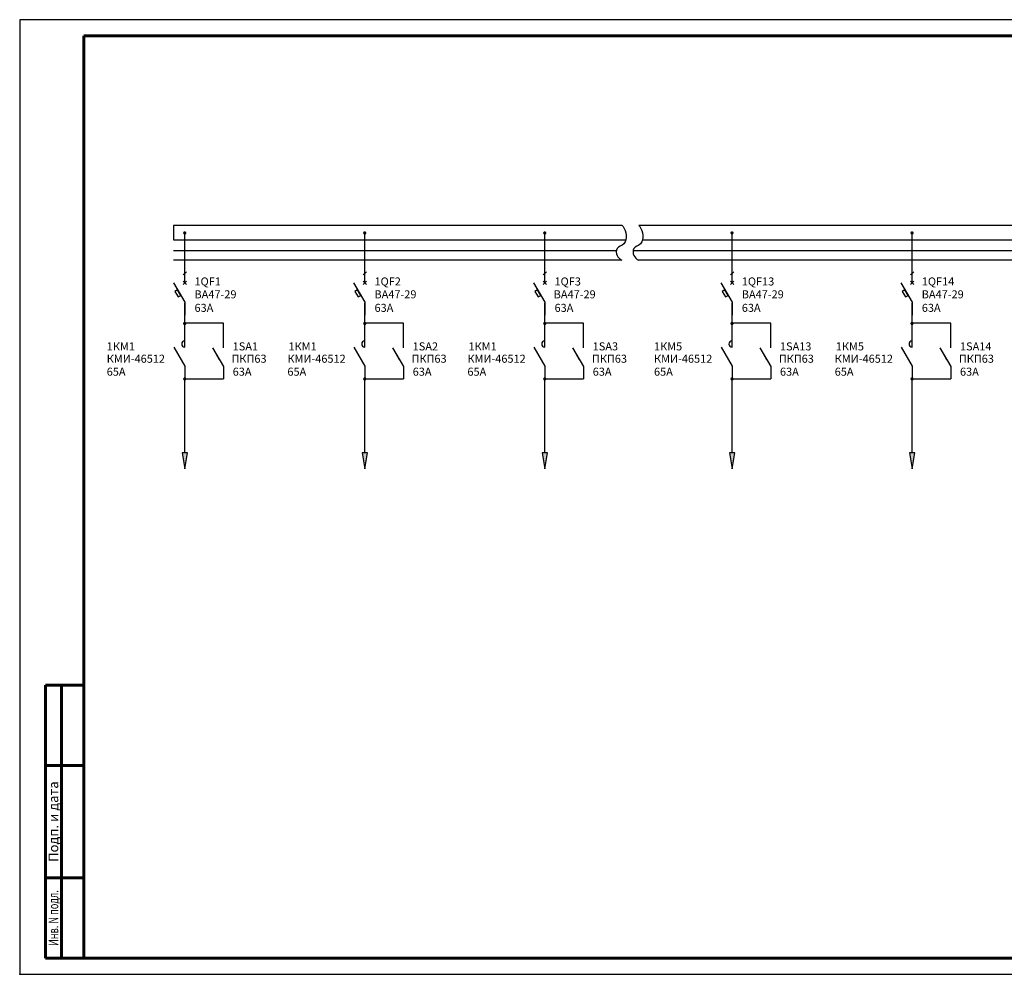
# Model space of a CAD drawing. Units: millimetres. Extents: x 77503 to 79250, y 7294 to 7591.
# Drawn here: x 77503 to 77810, y 7294 to 7591 of the extents above; entities that cross this region are included whole.
import ezdxf
from ezdxf.enums import TextEntityAlignment as Align

# ---------------------------------------------------------------- set-up
doc = ezdxf.new("R2010")
doc.units = ezdxf.units.MM
doc.layers.add('Штамп', color=7, linetype='Continuous', lineweight=18)
doc.layers.add('Электрические линии', color=7, linetype='Continuous', lineweight=25)
doc.styles.add('GOST 2.304', font='CS_Gost2304.shx', dxfattribs={"oblique": 15, "height": 2.5})
doc.styles.get("Standard").update_dxf_attribs({"font": 'arial.ttf'})

# ---------------------------------------------------------------- blocks, each defined once
blk = doc.blocks.new('вык.авт')
for p, q in [((1.4, -4.12), (1.4, -0.12)), ((1.4, -8.12), (1.4, -4.12)), ((-2.11, -8.12), (1.4, -14.12)), ((0.9, -8.62), (1.9, -7.62)), ((0.9, -7.62), (1.9, -8.62)), ((0.9, -8.62), (1.9, -7.62)), ((-0.86, -10.26), (-1.72, -10.76)), ((-1.72, -10.76), (-0.71, -12.49)), ((0.15, -11.98), (-0.86, -10.26)), ((-0.71, -12.49), (0.15, -11.98)), ((1.4, -14.12), (1.4, -18.12))]:
    blk.add_line(p, q)
at = {"oblique": 10}
for tag, p in [('ПРИМЕЧАНИЕ', (4.4, -5.09)), ('ПОЗИЦИЯ', (4.4, -8.91)), ('МАРКА', (13.82, -12.91)), ('НОМ_ЗНАЧЕНИЕ', (4.4, -17.12))]:
    blk.add_attdef(tag, p, '', height=3, dxfattribs=at)
blk = doc.blocks.new('12')
for p, q in [((0, -4), (0, 0)), ((-3.5, -4), (0, -10)), ((0, -10), (0, -14))]:
    blk.add_line(p, q)
blk.add_arc((0, -3), 1, 90, 270)
at = {"oblique": 10}
for tag, p in [('ПРИМЕЧАНИЕ', (-24.18, -1.97)), ('ПОЗИЦИЯ', (-24.18, -5.8)), ('МАРКА', (-24.52, -14.17)), ('НОМ_ЗНАЧЕНИЕ', (-24.52, -19.24))]:
    blk.add_attdef(tag, p, '', height=3, dxfattribs=at)
blk = doc.blocks.new('13')
for p, q in [((1.4, -4.12), (1.4, -0.12)), ((1.4, -8.12), (1.4, -4.12)), ((-2.11, -8.12), (1.4, -14.12)), ((0.15, -11.98), (-0.86, -10.26)), ((1.4, -14.12), (1.4, -18.12))]:
    blk.add_line(p, q)
at = {"oblique": 10}
for tag, p in [('ПРИМЕЧАНИЕ', (4.4, -5.09)), ('ПОЗИЦИЯ', (4.4, -8.91)), ('МАРКА', (13.82, -12.91)), ('НОМ_ЗНАЧЕНИЕ', (4.4, -17.12))]:
    blk.add_attdef(tag, p, '', height=3, dxfattribs=at)

msp = doc.modelspace()

# ---------------------------------------------------------------- hatches: boundary and pattern name
for points in [[(77554.816, 7451.39), (77555.649, 7456.39), (77553.982, 7456.39)], [(77610.816, 7451.39), (77611.649, 7456.39), (77609.982, 7456.39)], [(77666.816, 7451.39), (77667.649, 7456.39), (77665.982, 7456.39)], [(77725.072, 7451.39), (77725.905, 7456.39), (77724.239, 7456.39)], [(77781.072, 7451.39), (77781.905, 7456.39), (77780.239, 7456.39)]]:
    msp.add_hatch(color=256).paths.add_polyline_path(points)
at = {"layer": 'Электрические линии', "lineweight": 25, "ltscale": 100}
h = msp.add_hatch(color=256, dxfattribs=at)
edge = h.paths.add_edge_path()
edge.add_arc((77554.775, 7524.774), 0.532, 0, 360)
h = msp.add_hatch(color=256, dxfattribs=at)
edge = h.paths.add_edge_path()
edge.add_arc((77610.775, 7524.774), 0.532, 0, 360)
h = msp.add_hatch(color=256, dxfattribs=at)
edge = h.paths.add_edge_path()
edge.add_arc((77666.775, 7524.774), 0.532, 0, 360)
h = msp.add_hatch(color=256, dxfattribs=at)
edge = h.paths.add_edge_path()
edge.add_arc((77725.031, 7524.774), 0.532, 0, 360)
h = msp.add_hatch(color=256, dxfattribs=at)
edge = h.paths.add_edge_path()
edge.add_arc((77781.031, 7524.774), 0.532, 0, 360)
h = msp.add_hatch(color=256, dxfattribs=at)
edge = h.paths.add_edge_path()
edge.add_arc((77554.775, 7496.595), 0.532, 0, 360)
h = msp.add_hatch(color=256, dxfattribs=at)
edge = h.paths.add_edge_path()
edge.add_arc((77610.775, 7496.595), 0.532, 0, 360)
h = msp.add_hatch(color=256, dxfattribs=at)
edge = h.paths.add_edge_path()
edge.add_arc((77666.775, 7496.595), 0.532, 0, 360)
h = msp.add_hatch(color=256, dxfattribs=at)
edge = h.paths.add_edge_path()
edge.add_arc((77725.031, 7496.595), 0.532, 0, 360)
h = msp.add_hatch(color=256, dxfattribs=at)
edge = h.paths.add_edge_path()
edge.add_arc((77781.031, 7496.595), 0.532, 0, 360)
h = msp.add_hatch(color=256, dxfattribs=at)
edge = h.paths.add_edge_path()
edge.add_arc((77554.785, 7479.344), 0.532, 0, 360)
h = msp.add_hatch(color=256, dxfattribs=at)
edge = h.paths.add_edge_path()
edge.add_arc((77610.785, 7479.344), 0.532, 0, 360)
h = msp.add_hatch(color=256, dxfattribs=at)
edge = h.paths.add_edge_path()
edge.add_arc((77666.785, 7479.344), 0.532, 0, 360)
h = msp.add_hatch(color=256, dxfattribs=at)
edge = h.paths.add_edge_path()
edge.add_arc((77725.042, 7479.344), 0.532, 0, 360)
h = msp.add_hatch(color=256, dxfattribs=at)
edge = h.paths.add_edge_path()
edge.add_arc((77781.042, 7479.344), 0.532, 0, 360)

# ---------------------------------------------------------------- linework, layer by layer
at = {"color": 0, "ltscale": 100}
msp.add_line((78805.244, 7591.116), (77503.432, 7591.116), dxfattribs=at)
at = {"ltscale": 100}
for p, q in [((77503.432, 7591.116), (77503.432, 7294.116)), ((77554.816, 7517.218), (77554.816, 7524.848)), ((77610.816, 7517.218), (77610.816, 7524.848)), ((77666.816, 7517.218), (77666.816, 7524.848)), ((77725.072, 7517.218), (77725.072, 7524.848)), ((77725.072, 7517.218), (77725.072, 7524.848)), ((77781.072, 7517.218), (77781.072, 7524.848)), ((77554.314, 7511.689), (77555.313, 7512.682)), ((77610.314, 7511.689), (77611.313, 7512.682)), ((77666.314, 7511.689), (77667.313, 7512.682)), ((77724.571, 7511.689), (77725.569, 7512.682)), ((77780.571, 7511.689), (77781.569, 7512.682)), ((77554.816, 7493.149), (77554.816, 7502.88)), ((77610.816, 7493.149), (77610.816, 7502.88)), ((77666.816, 7493.149), (77666.816, 7502.88)), ((77725.072, 7493.149), (77725.072, 7502.88)), ((77781.072, 7493.149), (77781.072, 7502.88)), ((77566.816, 7496.67), (77554.816, 7496.67)), ((77622.816, 7496.67), (77610.816, 7496.67)), ((77678.816, 7496.67), (77666.816, 7496.67)), ((77737.072, 7496.67), (77725.072, 7496.67)), ((77793.072, 7496.67), (77781.072, 7496.67)), ((77554.816, 7479.39), (77566.816, 7479.39)), ((77610.816, 7479.39), (77622.816, 7479.39)), ((77666.816, 7479.39), (77678.816, 7479.39)), ((77725.072, 7479.39), (77737.072, 7479.39)), ((77781.072, 7479.39), (77793.072, 7479.39)), ((77503.432, 7294.116), (78805.244, 7294.116))]:
    msp.add_line(p, q, dxfattribs=at)
at = {"lineweight": 60, "ltscale": 100}
msp.add_line((77523.432, 7586.116), (77523.432, 7299.116), dxfattribs=at)
for p, q in [((77554.816, 7456.39), (77554.816, 7479.39)), ((77610.816, 7456.39), (77610.816, 7479.39)), ((77666.816, 7456.39), (77666.816, 7479.39)), ((77725.072, 7456.39), (77725.072, 7479.39)), ((77781.072, 7456.39), (77781.072, 7479.39)), ((77555.649, 7456.39), (77553.982, 7456.39)), ((77553.982, 7456.39), (77554.816, 7451.39)), ((77554.816, 7451.39), (77555.649, 7456.39)), ((77611.649, 7456.39), (77609.982, 7456.39)), ((77609.982, 7456.39), (77610.816, 7451.39)), ((77610.816, 7451.39), (77611.649, 7456.39)), ((77667.649, 7456.39), (77665.982, 7456.39)), ((77665.982, 7456.39), (77666.816, 7451.39)), ((77666.816, 7451.39), (77667.649, 7456.39)), ((77725.905, 7456.39), (77724.239, 7456.39)), ((77724.239, 7456.39), (77725.072, 7451.39)), ((77725.072, 7451.39), (77725.905, 7456.39)), ((77781.905, 7456.39), (77780.239, 7456.39)), ((77780.239, 7456.39), (77781.072, 7451.39)), ((77781.072, 7451.39), (77781.905, 7456.39))]:
    msp.add_line(p, q)
at = {"ltscale": 100}
for points in [[(77690.852, 7527.098, -0.0851728), (77691.762, 7525.513, -0.1371536), (77691.991, 7522.633, -0.2672222), (77690.242, 7520.622, 0.3367873), (77689.022, 7518.794, 0.1850079), (77689.893, 7516.88, 0.0745198), (77690.757, 7516.252)], [(77696.057, 7527.098, -0.0851728), (77696.968, 7525.513, -0.1371536), (77697.196, 7522.633, -0.2672222), (77695.447, 7520.622, 0.3367873), (77694.227, 7518.794, 0.1850079), (77695.099, 7516.88, 0.0745198), (77695.962, 7516.252)]]:
    msp.add_lwpolyline(points, format="xyb", dxfattribs=at)
for points in [[(77689.052, 7519.252), (77551.306, 7519.252)], [(78145.627, 7519.252), (77694.257, 7519.252)], [(77690.757, 7516.252), (77551.306, 7516.252)], [(78147.331, 7516.252), (77695.962, 7516.252)]]:
    msp.add_lwpolyline(points, dxfattribs=at)
msp.add_point((77503.432, 7294.116), dxfattribs=at)
at = {"layer": 'Штамп', "color": 0, "linetype": 'Continuous', "lineweight": 60, "ltscale": 0.5}
msp.add_line((78800.244, 7586.116), (77523.432, 7586.116), dxfattribs=at)
at = {"layer": 'Штамп', "linetype": 'Continuous', "lineweight": 60}
for p, q in [((77511.432, 7299.116), (77511.432, 7384.116)), ((77511.432, 7384.116), (77523.432, 7384.116)), ((77516.432, 7299.116), (77516.432, 7384.116)), ((77511.432, 7359.116), (77523.432, 7359.116)), ((77511.432, 7324.116), (77523.432, 7324.116)), ((77523.432, 7299.116), (77511.432, 7299.116))]:
    msp.add_line(p, q, dxfattribs=at)
at = {"layer": 'Штамп', "linetype": 'Continuous', "lineweight": 60, "ltscale": 0.5}
msp.add_lwpolyline([(77523.432, 7299.116), (78800.244, 7299.116), (78800.244, 7586.116)], dxfattribs=at)
at = {"layer": 'Электрические линии', "lineweight": 30, "ltscale": 100}
for p, q in [((77551.306, 7527.098), (77551.306, 7522.598)), ((77690.852, 7527.098), (77551.306, 7527.098)), ((78147.426, 7527.098), (77696.057, 7527.098)), ((77551.306, 7522.598), (77691.984, 7522.598)), ((77697.189, 7522.598), (78148.558, 7522.598))]:
    msp.add_line(p, q, dxfattribs=at)
at = {"layer": 'Электрические линии'}
for p, q in [((77554.816, 7456.39), (77554.816, 7478.265)), ((77610.816, 7456.39), (77610.816, 7478.265)), ((77666.816, 7456.39), (77666.816, 7478.265)), ((77725.072, 7456.39), (77725.072, 7478.265)), ((77781.072, 7456.39), (77781.072, 7478.265))]:
    msp.add_line(p, q, dxfattribs=at)

# ---------------------------------------------------------------- block references
at = {"ltscale": 100}
ref = msp.add_blockref('вык.авт', (77553.415, 7517.337), dxfattribs=at)
ref.add_attrib('МАРКА', 'ВА47-29', (77557.806, 7504.424), dxfattribs={"height": 2.5, "style": 'GOST 2.304', "oblique": 15})
ref.add_attrib('ПОЗИЦИЯ', '1QF1', (77557.816, 7508.422), dxfattribs={"height": 2.5, "style": 'GOST 2.304', "oblique": 15})
ref.add_attrib('НОМ_ЗНАЧЕНИЕ', '63А', (77557.816, 7500.218), dxfattribs={"height": 2.5, "style": 'GOST 2.304', "oblique": 15})
ref = msp.add_blockref('вык.авт', (77609.415, 7517.337), dxfattribs=at)
ref.add_attrib('МАРКА', 'ВА47-29', (77613.788, 7504.424), dxfattribs={"height": 2.5, "style": 'GOST 2.304', "oblique": 15})
ref.add_attrib('ПОЗИЦИЯ', '1QF2', (77613.816, 7508.422), dxfattribs={"height": 2.5, "style": 'GOST 2.304', "oblique": 15})
ref.add_attrib('НОМ_ЗНАЧЕНИЕ', '63А', (77613.816, 7500.218), dxfattribs={"height": 2.5, "style": 'GOST 2.304', "oblique": 15})
ref = msp.add_blockref('вык.авт', (77665.415, 7517.337), dxfattribs=at)
ref.add_attrib('МАРКА', 'ВА47-29', (77669.55, 7504.424), dxfattribs={"height": 2.5, "style": 'GOST 2.304', "oblique": 15})
ref.add_attrib('ПОЗИЦИЯ', '1QF3', (77669.816, 7508.422), dxfattribs={"height": 2.5, "style": 'GOST 2.304', "oblique": 15})
ref.add_attrib('НОМ_ЗНАЧЕНИЕ', '63А', (77669.816, 7500.218), dxfattribs={"height": 2.5, "style": 'GOST 2.304', "oblique": 15})
ref = msp.add_blockref('вык.авт', (77723.672, 7517.337), dxfattribs=at)
ref.add_attrib('МАРКА', 'ВА47-29', (77728.062, 7504.424), dxfattribs={"height": 2.5, "style": 'GOST 2.304', "oblique": 15})
ref.add_attrib('ПОЗИЦИЯ', '1QF13', (77728.072, 7508.422), dxfattribs={"height": 2.5, "style": 'GOST 2.304', "oblique": 15})
ref.add_attrib('НОМ_ЗНАЧЕНИЕ', '63А', (77728.072, 7500.218), dxfattribs={"height": 2.5, "style": 'GOST 2.304', "oblique": 15})
ref = msp.add_blockref('вык.авт', (77779.672, 7517.337), dxfattribs=at)
ref.add_attrib('МАРКА', 'ВА47-29', (77784.044, 7504.424), dxfattribs={"height": 2.5, "style": 'GOST 2.304', "oblique": 15})
ref.add_attrib('ПОЗИЦИЯ', '1QF14', (77784.072, 7508.422), dxfattribs={"height": 2.5, "style": 'GOST 2.304', "oblique": 15})
ref.add_attrib('НОМ_ЗНАЧЕНИЕ', '63А', (77784.072, 7500.218), dxfattribs={"height": 2.5, "style": 'GOST 2.304', "oblique": 15})
ref = msp.add_blockref('13', (77565.471, 7496.784), dxfattribs=dict(at, xscale=0.96, yscale=0.96, zscale=0.96))
ref.add_attrib('МАРКА', 'ПКП63', (77569.312, 7484.387), dxfattribs={"height": 2.5, "style": 'GOST 2.304', "oblique": 15})
ref.add_attrib('ПОЗИЦИЯ', '1SA1', (77569.696, 7488.226), dxfattribs={"height": 2.5, "style": 'GOST 2.304', "oblique": 15})
ref.add_attrib('НОМ_ЗНАЧЕНИЕ', '63A', (77569.696, 7480.35), dxfattribs={"height": 2.5, "style": 'GOST 2.304', "oblique": 15})
ref = msp.add_blockref('13', (77621.471, 7496.784), dxfattribs=dict(at, xscale=0.96, yscale=0.96, zscale=0.96))
ref.add_attrib('МАРКА', 'ПКП63', (77625.328, 7484.387), dxfattribs={"height": 2.5, "style": 'GOST 2.304', "oblique": 15})
ref.add_attrib('ПОЗИЦИЯ', '1SA2', (77625.696, 7488.226), dxfattribs={"height": 2.5, "style": 'GOST 2.304', "oblique": 15})
ref.add_attrib('НОМ_ЗНАЧЕНИЕ', '63A', (77625.696, 7480.35), dxfattribs={"height": 2.5, "style": 'GOST 2.304', "oblique": 15})
ref = msp.add_blockref('13', (77677.471, 7496.784), dxfattribs=dict(at, xscale=0.96, yscale=0.96, zscale=0.96))
ref.add_attrib('МАРКА', 'ПКП63', (77681.439, 7484.387), dxfattribs={"height": 2.5, "style": 'GOST 2.304', "oblique": 15})
ref.add_attrib('ПОЗИЦИЯ', '1SA3', (77681.696, 7488.226), dxfattribs={"height": 2.5, "style": 'GOST 2.304', "oblique": 15})
ref.add_attrib('НОМ_ЗНАЧЕНИЕ', '63A', (77681.696, 7480.35), dxfattribs={"height": 2.5, "style": 'GOST 2.304', "oblique": 15})
ref = msp.add_blockref('13', (77735.728, 7496.784), dxfattribs=dict(at, xscale=0.96, yscale=0.96, zscale=0.96))
ref.add_attrib('МАРКА', 'ПКП63', (77739.569, 7484.387), dxfattribs={"height": 2.5, "style": 'GOST 2.304', "oblique": 15})
ref.add_attrib('ПОЗИЦИЯ', '1SA13', (77739.952, 7488.226), dxfattribs={"height": 2.5, "style": 'GOST 2.304', "oblique": 15})
ref.add_attrib('НОМ_ЗНАЧЕНИЕ', '63A', (77739.952, 7480.35), dxfattribs={"height": 2.5, "style": 'GOST 2.304', "oblique": 15})
ref = msp.add_blockref('13', (77791.728, 7496.784), dxfattribs=dict(at, xscale=0.96, yscale=0.96, zscale=0.96))
ref.add_attrib('МАРКА', 'ПКП63', (77795.584, 7484.387), dxfattribs={"height": 2.5, "style": 'GOST 2.304', "oblique": 15})
ref.add_attrib('ПОЗИЦИЯ', '1SA14', (77795.952, 7488.226), dxfattribs={"height": 2.5, "style": 'GOST 2.304', "oblique": 15})
ref.add_attrib('НОМ_ЗНАЧЕНИЕ', '63A', (77795.952, 7480.35), dxfattribs={"height": 2.5, "style": 'GOST 2.304', "oblique": 15})
ref = msp.add_blockref('12', (77554.816, 7493.149), dxfattribs=dict(at, xscale=0.9827999999996974, yscale=0.9827999999996974, zscale=0.9827999999996974))
ref.add_attrib('МАРКА', 'КМИ-46512', (77530.507, 7484.387), dxfattribs={"height": 2.5, "style": 'GOST 2.304', "oblique": 15})
ref.add_attrib('ПОЗИЦИЯ', '1КМ1', (77530.507, 7488.226), dxfattribs={"height": 2.5, "style": 'GOST 2.304', "oblique": 15})
ref.add_attrib('НОМ_ЗНАЧЕНИЕ', '65А', (77530.507, 7480.35), dxfattribs={"height": 2.5, "style": 'GOST 2.304', "oblique": 15})
ref = msp.add_blockref('12', (77610.816, 7493.149), dxfattribs=dict(at, xscale=0.9827999999996974, yscale=0.9827999999996974, zscale=0.9827999999996974))
ref.add_attrib('МАРКА', 'КМИ-46512', (77586.718, 7484.387), dxfattribs={"height": 2.5, "style": 'GOST 2.304', "oblique": 15})
ref.add_attrib('ПОЗИЦИЯ', '1КМ1', (77587.05, 7488.226), dxfattribs={"height": 2.5, "style": 'GOST 2.304', "oblique": 15})
ref.add_attrib('НОМ_ЗНАЧЕНИЕ', '65А', (77586.718, 7480.35), dxfattribs={"height": 2.5, "style": 'GOST 2.304', "oblique": 15})
ref = msp.add_blockref('12', (77666.816, 7493.149), dxfattribs=dict(at, xscale=0.9827999999996974, yscale=0.9827999999996974, zscale=0.9827999999996974))
ref.add_attrib('МАРКА', 'КМИ-46512', (77642.718, 7484.387), dxfattribs={"height": 2.5, "style": 'GOST 2.304', "oblique": 15})
ref.add_attrib('ПОЗИЦИЯ', '1КМ1', (77643.05, 7488.226), dxfattribs={"height": 2.5, "style": 'GOST 2.304', "oblique": 15})
ref.add_attrib('НОМ_ЗНАЧЕНИЕ', '65А', (77642.718, 7480.35), dxfattribs={"height": 2.5, "style": 'GOST 2.304', "oblique": 15})
ref = msp.add_blockref('12', (77725.072, 7493.149), dxfattribs=dict(at, xscale=0.9827999999996974, yscale=0.9827999999996974, zscale=0.9827999999996974))
ref.add_attrib('МАРКА', 'КМИ-46512', (77700.763, 7484.387), dxfattribs={"height": 2.5, "style": 'GOST 2.304', "oblique": 15})
ref.add_attrib('ПОЗИЦИЯ', '1КМ5', (77700.763, 7488.226), dxfattribs={"height": 2.5, "style": 'GOST 2.304', "oblique": 15})
ref.add_attrib('НОМ_ЗНАЧЕНИЕ', '65А', (77700.763, 7480.35), dxfattribs={"height": 2.5, "style": 'GOST 2.304', "oblique": 15})
ref = msp.add_blockref('12', (77781.072, 7493.149), dxfattribs=dict(at, xscale=0.9827999999996974, yscale=0.9827999999996974, zscale=0.9827999999996974))
ref.add_attrib('МАРКА', 'КМИ-46512', (77756.975, 7484.387), dxfattribs={"height": 2.5, "style": 'GOST 2.304', "oblique": 15})
ref.add_attrib('ПОЗИЦИЯ', '1КМ5', (77757.306, 7488.226), dxfattribs={"height": 2.5, "style": 'GOST 2.304', "oblique": 15})
ref.add_attrib('НОМ_ЗНАЧЕНИЕ', '65А', (77756.975, 7480.35), dxfattribs={"height": 2.5, "style": 'GOST 2.304', "oblique": 15})

# ---------------------------------------------------------------- texts
at = {"layer": 'Штамп', "color": 0, "style": 'GOST 2.304', "oblique": 15}
msp.add_text('Подп. и дата', height=3, rotation=90, dxfattribs=at).set_placement((77513.932, 7341.616), align=Align.MIDDLE_CENTER)
at = {"layer": 'Штамп', "color": 0, "style": 'GOST 2.304', "oblique": 15, "width": 0.7}
msp.add_text('Инв. N подл.', height=3, rotation=90, dxfattribs=at).set_placement((77513.932, 7311.616), align=Align.MIDDLE_CENTER)

doc.saveas('drawing.dxf')
